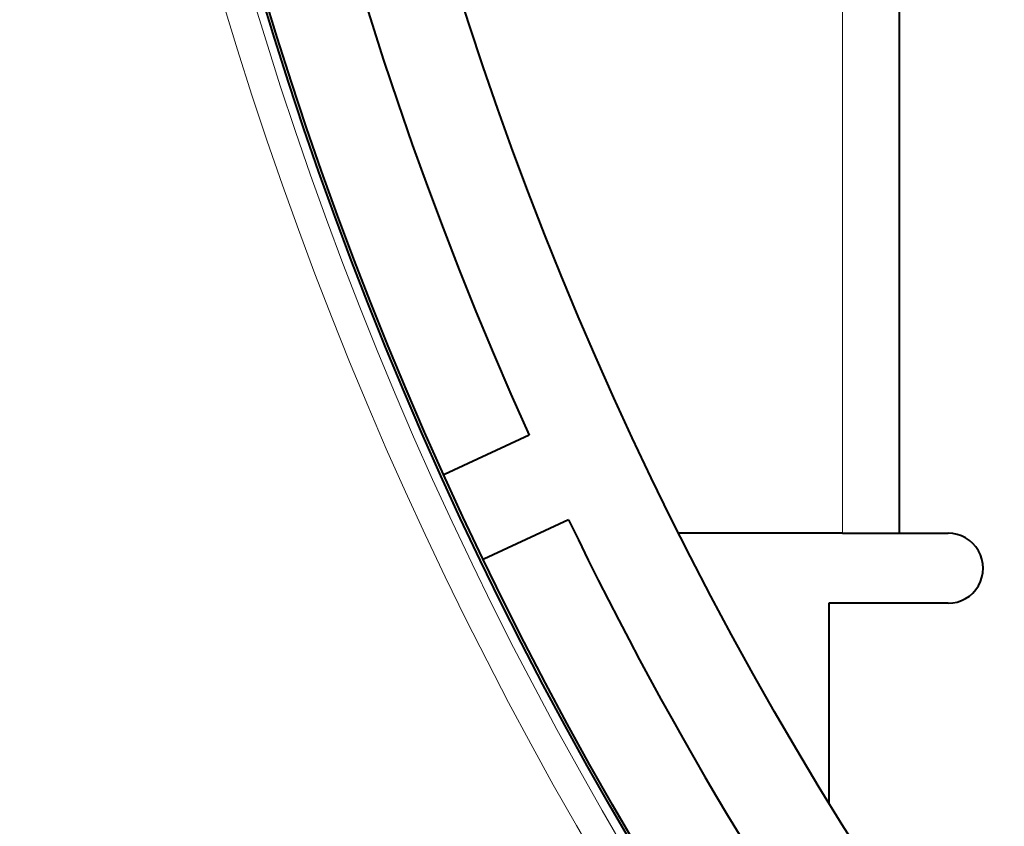
# Model space of a CAD drawing. Extents: x 44 to 817, y 33 to 551.
# Drawn here: x 346 to 357, y 70 to 78 of the extents above; entities that cross this region are included whole.
import ezdxf

# ---------------------------------------------------------------- set-up
doc = ezdxf.new("R2010")
doc.units = 0

msp = doc.modelspace()

# ---------------------------------------------------------------- linework, layer by layer
at = {"color": 7, "lineweight": 13}
msp.add_line((355.040771, 107.938026), (355.040771, 72.938026), dxfattribs=at)
at = {"color": 7, "lineweight": 40, "ltscale": 0.355394}
msp.add_line((355.645782, 87.153786), (355.645782, 72.938026), dxfattribs=at)
at = {"color": 7, "lineweight": 13, "ltscale": 0.354167}
msp.add_line((355.650787, 87.104698), (355.650787, 72.938026), dxfattribs=at)
at = {"color": 7, "lineweight": 40, "ltscale": 0.025002}
for p, q in [((351.684998, 73.98777), (350.778625, 73.565125)), ((352.107605, 73.081467), (351.201233, 72.658813))]:
    msp.add_line(p, q, dxfattribs=at)
at = {"color": 7, "lineweight": 40, "ltscale": 0.043706}
msp.add_line((355.040771, 72.938026), (353.292542, 72.938026), dxfattribs=at)
at = {"color": 7, "lineweight": 40, "ltscale": 0.015125}
msp.add_line((355.040771, 72.938026), (355.645782, 72.938026), dxfattribs=at)
at = {"color": 7, "lineweight": 40, "ltscale": 0.000125}
msp.add_line((355.645782, 72.938026), (355.650787, 72.938026), dxfattribs=at)
at = {"color": 7, "lineweight": 40, "ltscale": 0.013}
msp.add_line((355.650787, 72.938026), (356.170776, 72.938026), dxfattribs=at)
at = {"color": 7, "lineweight": 40, "ltscale": 0.053306}
msp.add_line((354.895782, 72.188026), (354.895782, 70.055794), dxfattribs=at)
at = {"color": 7, "lineweight": 40, "ltscale": 0.031875}
msp.add_line((356.170776, 72.188026), (354.895782, 72.188026), dxfattribs=at)
at = {"color": 7, "lineweight": 40}
for radius in [57.110155, 56.75, 55.721681, 41.029683, 41, 39]:
    msp.add_circle((388.145782, 90.438026), radius, dxfattribs=at)
at = {"color": 7, "lineweight": 13}
for radius in [50.196257, 50.162589, 49.872949, 49.17797, 41.445252, 41.126019]:
    msp.add_circle((388.145782, 90.438026), radius, dxfattribs=at)
msp.add_arc((388.145782, 90.438026), 50.670401, 137.061065, 222.944577, dxfattribs=at)
at = {"color": 7, "lineweight": 40}
for centre, radius, start, end in [((388.145782, 90.438026), 32.66554, 90.000003, 269.999997), ((388.145782, 90.438026), 40, 160.716223, 204.28379), ((388.145782, 90.438026), 40, 205.716217, 249.283781), ((356.170776, 72.563026), 0.375, 269.999997, 90.000003)]:
    msp.add_arc(centre, radius, start, end, dxfattribs=at)

doc.saveas('drawing.dxf')
